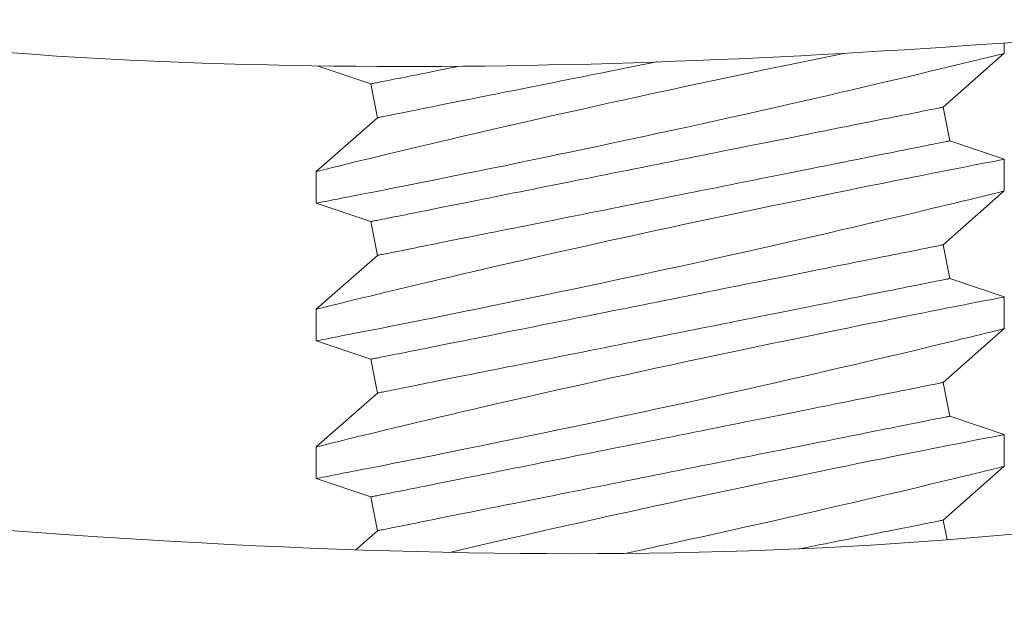
# Model space of a CAD drawing. Extents: x -30 to 83, y -82 to 52.
# Drawn here: x 53 to 53, y 25 to 25 of the extents above; entities that cross this region are included whole.
import ezdxf

# ---------------------------------------------------------------- set-up
doc = ezdxf.new("R2010")
doc.units = 0
doc.header["$LTSCALE"] = 0.1
doc.header["$MEASUREMENT"] = 0
doc.layers.get('0').update_dxf_attribs({"linetype": 'CONTINUOUS', "lineweight": 15})

msp = doc.modelspace()

# ---------------------------------------------------------------- linework, layer by layer
for p, q in [((52.87266707136978, 25.21112250823444), (52.87266707136978, 25.21487877784861)), ((52.85041937034878, 25.19157435095971), (52.87266707136981, 25.21112626652438)), ((52.62299003265226, 25.20657071838279), (52.64246332372283, 25.1999831416345)), ((52.64246332372283, 25.1999831416345), (52.64491477541201, 25.18772588318836)), ((52.85287082203802, 25.17931709251357), (52.85041937034878, 25.19157435095971)), ((52.64491477541201, 25.18772588318836), (52.62266707439107, 25.16817396271304)), ((52.87266707136978, 25.17262025801571), (52.85287082203802, 25.17931709251357)), ((52.87266707136978, 25.16112251250533), (52.87266707136978, 25.17261924969403)), ((52.62266707439107, 25.16818012264187), (52.62266707439107, 25.15668538376343)), ((52.85041937034878, 25.1415743509597), (52.87266707136978, 25.16112627079525)), ((52.62266707439107, 25.15667997549258), (52.64246332372283, 25.14998314163452)), ((52.64246332372283, 25.14998314163452), (52.64491477541201, 25.13772588318835)), ((52.85287082203802, 25.12931709251356), (52.85041937034878, 25.1415743509597)), ((52.64491477541201, 25.13772588318835), (52.62266707439107, 25.11817396698393)), ((52.87266707136978, 25.1226202622866), (52.85287082203802, 25.12931709251356)), ((52.87266707136978, 25.11112251677622), (52.87266707136978, 25.12261925396492)), ((52.62266707439107, 25.11818012691276), (52.62266707439107, 25.10668538803429)), ((52.85041937034878, 25.09157435095969), (52.87266707136978, 25.11112627506614)), ((52.62266707439107, 25.10667997976344), (52.64246332372283, 25.09998314163451)), ((52.64246332372283, 25.09998314163451), (52.64491477541201, 25.08772588318837)), ((52.85287082203802, 25.07931709251357), (52.85041937034878, 25.09157435095969)), ((52.64491477541201, 25.08772588318837), (52.62266707439107, 25.06817397125482)), ((52.87266707136978, 25.07262024822438), (52.85287082203802, 25.07931709251357)), ((52.87266707136978, 25.06112251188054), (52.87266707136978, 25.07261923990268)), ((52.62266707439107, 25.06818011285051), (52.62266707439107, 25.05668538313861)), ((52.85041937034878, 25.0415743509597), (52.87266707136978, 25.06112627017046)), ((52.62266707439107, 25.05667997486776), (52.64246332372283, 25.0499831416345)), ((52.64246332372283, 25.0499831416345), (52.64491477541201, 25.03772588318835)), ((52.85185469678049, 25.03439771880135), (52.85041937034878, 25.0415743509597)), ((52.64491477541201, 25.03772588318835), (52.63701596156215, 25.03078417935584))]:
    msp.add_line(p, q)
at = {"color": 8, "flags": 128}
for points in [[(52.81431518307945, 25.21109659170694), (52.79256354464922, 25.206596610518), (52.78756841985329, 25.20555840584475), (52.78250052860636, 25.20450005307094), (52.7773733480443, 25.20342411883356), (52.77220035071991, 25.20233316976964), (52.7670326470843, 25.20123782075654), (52.7618289658435, 25.20012925356277), (52.75660257043801, 25.19901016315728), (52.75136672459484, 25.19788324450888), (52.74597748695594, 25.19671711131349), (52.74058778210888, 25.19554456152556), (52.73521192593, 25.19436869344261), (52.729864234582, 25.19319262369535), (52.72463144378161, 25.19203554706197), (52.71943505568571, 25.19088037707328), (52.71428842368174, 25.18973017536049), (52.70920489428209, 25.18858807688744), (52.70404444139609, 25.18742243868635), (52.69896029096196, 25.18626791035689), (52.6939664494846, 25.18512792019282), (52.68907690513571, 25.18400591482097), (52.68443464709679, 25.18293526052261), (52.67989936282208, 25.18188420433117), (52.67548313842206, 25.18085588121044), (52.67119804625712, 25.17985348112358), (52.66776915670129, 25.17904805209463), (52.66443341773606, 25.17826165284586), (52.66119702595642, 25.17749602502377), (52.65806615962446, 25.17675283694248), (52.65504701533524, 25.1760338119154), (52.65159388022612, 25.17520854644894), (52.64830488155427, 25.17441967222873), (52.64518915838072, 25.17366979255808), (52.64225585893308, 25.17296152907334), (52.63997747358649, 25.17240984877972), (52.63782644843536, 25.1718877764774), (52.63580689009881, 25.17139650381929), (52.63392292352921, 25.17093724079143), (52.63217865534579, 25.1705112157129), (52.63030144453148, 25.17005184268629), (52.62862198393275, 25.16964006244319), (52.62714493016249, 25.16927728663401), (52.62587493983352, 25.16896489024284), (52.62478531992092, 25.16869656667589), (52.62391856660042, 25.16848287581112), (52.62327709067744, 25.16832458763968), (52.62286332129064, 25.1682224354864), (52.62268244671349, 25.16817777600232), (52.62269193410389, 25.16818012264187)], [(52.62269507823418, 25.15668538376343), (52.62269950568309, 25.15668622708702), (52.62293124550603, 25.15673101490296), (52.62338544859232, 25.15681881222204), (52.62406110662038, 25.15694949071243), (52.62492350582459, 25.15711635878474), (52.62599069516295, 25.15732304639709), (52.62725946633935, 25.15756900355577), (52.62872659272431, 25.15785373526651), (52.63044203207408, 25.15818706808249), (52.63236395737186, 25.15856111876144), (52.63448655701807, 25.15897491564789), (52.63680402857977, 25.15942754208578), (52.63925353528281, 25.15990691654801), (52.64188406322807, 25.16042282892147), (52.64468832499971, 25.16097406922017), (52.64765903318186, 25.16155948245742), (52.65088473675154, 25.16219683342799), (52.65428004919527, 25.16286960398943), (52.65783537312387, 25.16357623582638), (52.66154110198163, 25.16431507895785), (52.66533947726918, 25.1650749135135), (52.66927690011703, 25.16586525438344), (52.67334295272899, 25.16668432325482), (52.67752718522569, 25.16753034181488), (52.68194796998977, 25.16842767478212), (52.68648533965699, 25.16935245243237), (52.69112701561931, 25.17030245645784), (52.69586071926846, 25.17127550521709), (52.70063967822818, 25.17226223048501), (52.70550046707597, 25.17327042383829), (52.71043057345627, 25.17429768363794), (52.71541748959702, 25.17534171824385), (52.72059902098953, 25.17643182398418), (52.72583131450397, 25.17753817287021), (52.73110051030039, 25.17865797826746), (52.73639275197649, 25.17978852687395), (52.74164949098979, 25.18091738883325), (52.74691969997769, 25.18205506902398), (52.75218995393902, 25.18319872581236), (52.7574468272997, 25.18434551756453), (52.76283481255722, 25.18552730724573), (52.7681990873595, 25.18671034357919), (52.77352529687231, 25.18789138160241), (52.77879909199066, 25.18906717635286), (52.78391633141757, 25.19021426143496), (52.78897411653121, 25.19135399493532), (52.79395933685822, 25.19248324189018), (52.79885889109152, 25.19359883066945), (52.80380788058698, 25.1947315609174), (52.80865672082279, 25.19584709469734), (52.8133918269558, 25.19694194871616), (52.8179995912265, 25.19801263968077), (52.82232285753377, 25.19902204302005), (52.82651902947588, 25.20000620165095), (52.83057675426732, 25.20096207227533), (52.83448469745581, 25.20188657492875), (52.83758970491981, 25.20262389641115), (52.84058899443846, 25.20333846648969), (52.84347691024367, 25.20402865351658), (52.84624780573403, 25.20469286251025), (52.84889601597501, 25.20532953515535), (52.85187893401609, 25.2060488351793), (52.87259023390458, 25.21105873956371)], [(52.74650052739803, 25.20804304242068), (52.74617097142652, 25.20797713123678), (52.74345100950142, 25.20743313252109), (52.74073477707747, 25.20688988546339), (52.7380241362556, 25.2063477567261), (52.73532094383727, 25.20580711297168), (52.73262705204069, 25.20526833919564), (52.72994430907362, 25.20473178372731), (52.72727455283154, 25.20419783156225), (52.72461961204328, 25.20366684936286), (52.72198130627122, 25.20313918545846), (52.71936144361944, 25.20261522484466), (52.71676182302547, 25.20209529751756), (52.7141842205105, 25.20157977013963), (52.71163040751235, 25.20106900937332), (52.70910213255257, 25.20056336354792), (52.70660112811105, 25.20006314432649), (52.70412910375142, 25.19956875503774), (52.70168776445399, 25.19908048901155), (52.69927877394951, 25.19859867624416), (52.69690378680223, 25.19812368339799), (52.69456443007663, 25.19765582213608), (52.69226230792099, 25.19719538578843), (52.6899989969836, 25.19674272268429), (52.6877760509966, 25.19629814448677), (52.6855949870258, 25.19586192619266), (52.68345730838711, 25.19543439779818), (52.68136447256369, 25.19501581596699), (52.67931791870569, 25.19460651069533), (52.67731904929678, 25.19420673864687), (52.67536923473789, 25.19381677481843), (52.67346980418028, 25.19343689420682), (52.67162206844215, 25.19306733514267), (52.66982728792561, 25.19270839095591), (52.66808669553307, 25.19236026331083), (52.6664014875007, 25.19202322720431), (52.66477280964869, 25.19169748430064), (52.66320178946392, 25.19138329126357), (52.66168949026746, 25.19108083142427), (52.66023695704722, 25.19079032478023), (52.65884518895836, 25.19051197299578), (52.65751513015669, 25.19024595940212), (52.65624769729816, 25.18999246733048), (52.65504376120611, 25.18975168011209), (52.65390414687106, 25.18952376274498), (52.6528296334506, 25.1893088618942), (52.65182095426962, 25.1891071242247), (52.65087879682016, 25.18891869640143), (52.65000382109462, 25.18874368842316), (52.6491966137529, 25.18858224695481), (52.64845774312175, 25.18843448199513), (52.64778769502885, 25.18830046687662), (52.64718694613543, 25.18818031159799), (52.6466558997701, 25.18807410782486), (52.64619491342881, 25.1879819105566), (52.64580432627422, 25.18790379312568), (52.64548437663699, 25.1878398105315), (52.64523530284765, 25.18778998110713), (52.64505726990426, 25.18775437818507), (52.64495040613877, 25.18773300176536), (52.64491477571703, 25.18772588851419)], [(52.67458956392968, 25.2064083816461), (52.6729177801406, 25.20607402488829), (52.67101835416627, 25.20569414427669), (52.66917061384486, 25.20532460354567), (52.6673758379116, 25.20496564102578), (52.66563524551906, 25.20461753171383), (52.66395003748675, 25.20428047727418), (52.66232135963468, 25.20395475270365), (52.66075033944991, 25.20364054133344), (52.65923804025351, 25.20333808149413), (52.65778550703327, 25.2030475748501), (52.65639373894441, 25.20276922306564), (52.65506368014268, 25.20250320947198), (52.65379624728416, 25.20224973573346), (52.65259231119216, 25.20200894851507), (52.65145269685706, 25.20178101281487), (52.65037818343665, 25.20156611196409), (52.64936950425567, 25.20136437429457), (52.64842734680621, 25.20117594647129), (52.64755237108067, 25.20100095682613), (52.64674516373895, 25.20083951535778), (52.64600629310774, 25.20069173206499), (52.64533624501484, 25.20055771694649), (52.64473549612142, 25.20043758000099), (52.6442044497561, 25.20033135789472), (52.6437434634148, 25.2002391789596), (52.6433528670937, 25.20016104319555), (52.64303292662299, 25.20009706060136), (52.64278385283364, 25.2000472495101), (52.64260581989031, 25.20001164658808), (52.64249895612476, 25.19999027016834), (52.64246332570308, 25.19998313858406)], [(52.85041937004376, 25.19157435905631), (52.85038373962202, 25.19156722747206), (52.85027687585653, 25.19154585105232), (52.85009884291321, 25.1915102481303), (52.84984976912386, 25.19146043703904), (52.84952981948663, 25.19139643611171), (52.84913923233204, 25.1913183186808), (52.84867824599069, 25.19122612141254), (52.84814719962542, 25.19111991763941), (52.847546450732, 25.1909997623608), (52.8468764026391, 25.19086576557541), (52.84613753200795, 25.19071798228262), (52.84533032466617, 25.19055654081427), (52.84445534894063, 25.19038155116908), (52.84351319149118, 25.19019312334583), (52.84250451231025, 25.1899913856763), (52.84142999888979, 25.18977648482553), (52.84029038455468, 25.18954854912533), (52.83908644846263, 25.18930776190691), (52.83781901560416, 25.18905428816842), (52.83648895680243, 25.18878827457476), (52.83509718871357, 25.1885099227903), (52.83364465549334, 25.18821941614626), (52.83213235629693, 25.18791695630696), (52.83056133611216, 25.18760274493675), (52.82893265826009, 25.18727700203308), (52.82724745022778, 25.18693996592657), (52.82550685783524, 25.18659185661462), (52.8237120773187, 25.18623289409473), (52.82186434158057, 25.18586335336368), (52.81996491102296, 25.18548345441897), (52.81801509646402, 25.18509349059056), (52.81601622705517, 25.18469371854209), (52.8139696731971, 25.18428441327043), (52.81187683737374, 25.18386584977236), (52.80973915873505, 25.18343830304473), (52.8075580947642, 25.18300210308376), (52.8053351487772, 25.18255750655313), (52.80307183783986, 25.18210484344899), (52.80076971568416, 25.18164442543442), (52.79843035895862, 25.18117654583943), (52.79605537181134, 25.18070155299324), (52.79364638130686, 25.18021975855899), (52.79120504200943, 25.17973149253279), (52.7887330176498, 25.17923708491091), (52.78623201320828, 25.17873688402261), (52.78370373824844, 25.1782312198641), (52.7811499252503, 25.17772045909777), (52.77857232273532, 25.17720495005298), (52.77597270214135, 25.17668502272587), (52.77335283948957, 25.17616104377893), (52.77071453371752, 25.17563337987454), (52.76805959292926, 25.17510239767517), (52.76538983668717, 25.17456844551011), (52.76270709372016, 25.17403189004179), (52.76001320192352, 25.17349311626571), (52.7573100095052, 25.17295247251129), (52.75459936868332, 25.172410343774), (52.75188313625943, 25.17186709671631), (52.74916317433428, 25.17132311633375), (52.74644134701406, 25.17077875095563), (52.74371951983704, 25.17023438557751), (52.7409995577687, 25.16969038686184), (52.73828332534475, 25.16914713980415), (52.73557268394995, 25.16860501106686), (52.73286949153168, 25.16806436731244), (52.73017560088089, 25.16752559353639), (52.72749285676797, 25.16698905640117), (52.72482310052589, 25.16645510423612), (52.72216815973768, 25.16592410370358), (52.71952985396563, 25.16539643979922), (52.71690999360549, 25.16487247918539), (52.71431037071988, 25.16435255185831), (52.71173277049655, 25.16383702448038), (52.7091789574984, 25.16332626371408), (52.70665067795527, 25.16282061788868), (52.70414967351376, 25.16232041700036), (52.70167765373741, 25.16182600937847), (52.69923631443998, 25.1613377433523), (52.6968273239355, 25.16085594891802), (52.69445233678822, 25.16038093773872), (52.69211298006268, 25.15991307647684), (52.68981085790698, 25.15945264012916), (52.68754754696965, 25.15899997702504), (52.68532459639936, 25.15855539882753), (52.68314353701179, 25.15811918053342), (52.6810058583731, 25.15769165213893), (52.67891302254974, 25.15727308864086), (52.67686646869168, 25.15686376503609), (52.67486759928283, 25.15646399298762), (52.6729177801406, 25.15607402915915), (52.67101835416627, 25.15569414854758), (52.66917061384486, 25.15532460781656), (52.6673758379116, 25.15496564529664), (52.66563524551906, 25.15461751765158), (52.66395003748675, 25.15428048154504), (52.66232135963468, 25.15395475697451), (52.66075033944991, 25.1536405456043), (52.65923804025351, 25.15333808576503), (52.65778550703327, 25.15304757912099), (52.65639373894441, 25.15276922733653), (52.65506368014268, 25.15250321374287), (52.65379624728416, 25.15224972167124), (52.65259231119216, 25.15200893445282), (52.65145269685706, 25.15178101708574), (52.65037818343665, 25.15156611623496), (52.64936950425567, 25.15136437856546), (52.64842734680621, 25.15117595074221), (52.64755237108067, 25.15100094276391), (52.64674516373895, 25.15083950129556), (52.64600629310774, 25.15069173633588), (52.64533624501484, 25.15055772121738), (52.64473549612142, 25.15043758427188), (52.6442044497561, 25.15033136216561), (52.6437434634148, 25.15023916489735), (52.6433528670937, 25.15016104746644), (52.64303292662299, 25.15009706487225), (52.64278385283364, 25.15004725378099), (52.64260581989031, 25.15001163252583), (52.64249895612476, 25.14999027443923), (52.64246332570308, 25.14998314285495)], [(52.85287082005777, 25.17931709065334), (52.85283518963603, 25.17930995906906), (52.85272832587054, 25.17928860098246), (52.85255029292716, 25.17925297972729), (52.85230121913781, 25.17920316863606), (52.85198127866715, 25.17913918604185), (52.85159068234599, 25.17906106861093), (52.8511296960047, 25.17896887134267), (52.85059864963937, 25.17886266756954), (52.84999790074595, 25.17874251229093), (52.84932785265311, 25.1786084971724), (52.8485889820219, 25.17846073221272), (52.84778177468018, 25.17829929074437), (52.84690679895464, 25.1781242827661), (52.84596464150518, 25.17793585494283), (52.8449559623242, 25.17773411727333), (52.84388144890374, 25.17751921642255), (52.84274183456863, 25.17729129905547), (52.84153789847664, 25.17705051183705), (52.84027046561811, 25.17679701976541), (52.83894040681638, 25.17653100617175), (52.83754863872758, 25.17625265438729), (52.83609610550734, 25.17596214774326), (52.83458380631088, 25.17565968790396), (52.83301278612611, 25.17534547653377), (52.8313841082741, 25.17501975196324), (52.82969890024173, 25.1746827158567), (52.82795830784925, 25.17433458821165), (52.82616353191593, 25.17397562569172), (52.82431579159452, 25.17360608496071), (52.82241636562019, 25.1732262043491), (52.82046654647802, 25.17283624052066), (52.81846767706912, 25.17243646847222), (52.81642112321111, 25.17202714486742), (52.81432828738769, 25.17160858136938), (52.812190608749, 25.17118105297487), (52.81000954936149, 25.17074483468079), (52.8077865987912, 25.17030025648324), (52.80552328785381, 25.16984759337913), (52.80322116569811, 25.16938715703145), (52.80088180897257, 25.16891929576954), (52.79850682182529, 25.16844428459026), (52.79609783132081, 25.16796249015598), (52.79365649202338, 25.16747422412982), (52.79118447224703, 25.16697981650793), (52.78868346780552, 25.16647961561963), (52.78615518826239, 25.16597396979423), (52.7836013752643, 25.1654632090279), (52.78102377504091, 25.16494768164997), (52.77842415215536, 25.1644277543229), (52.77580429179522, 25.16390379370906), (52.77316598602311, 25.16337612980467), (52.7705110452349, 25.16284512927217), (52.76784128899282, 25.16231117710711), (52.7651585448799, 25.16177463997189), (52.76246465422917, 25.16123586619585), (52.75976146181085, 25.16069522244143), (52.75705082041605, 25.16015309370414), (52.75433458799215, 25.15960984664644), (52.75161462592376, 25.15906584793077), (52.74889279874673, 25.15852148255265), (52.74617097142652, 25.15797711717454), (52.74345100950142, 25.15743313679198), (52.74073477707747, 25.15688988973428), (52.7380241362556, 25.15634776099699), (52.73532094383727, 25.15580711724257), (52.73262705204069, 25.15526834346653), (52.72994430907362, 25.1547317879982), (52.72727455283154, 25.15419783583311), (52.72461961204328, 25.15366685363375), (52.72198130627122, 25.15313918972936), (52.71936144361944, 25.15261521078241), (52.71676182302547, 25.15209528345531), (52.7141842205105, 25.15157977441052), (52.71163040751235, 25.15106901364421), (52.70910213255257, 25.15056334948568), (52.70660112811105, 25.15006314859738), (52.70412910375142, 25.14956874097549), (52.70168776445399, 25.14908047494933), (52.69927877394951, 25.14859868051505), (52.69690378680223, 25.14812368766885), (52.69456443007663, 25.14765580807383), (52.69226230792099, 25.14719539005929), (52.6899989969836, 25.14674272695518), (52.6877760509966, 25.14629813042452), (52.6855949870258, 25.14586193046355), (52.68345730838711, 25.14543438373593), (52.68136447256369, 25.14501582023788), (52.67931791870569, 25.14460651496622), (52.67731904929678, 25.14420674291776), (52.67536923473789, 25.14381677908929), (52.67346980418028, 25.1434368801446), (52.67162206844215, 25.14306733941356), (52.66982728792561, 25.14270837689366), (52.66808669553307, 25.14236026758172), (52.6664014875007, 25.14202323147518), (52.66477280964869, 25.14169748857153), (52.66320178946392, 25.14138327720132), (52.66168949026746, 25.14108081736205), (52.66023695704722, 25.14079032905112), (52.65884518895836, 25.14051195893353), (52.65751513015669, 25.14024596367301), (52.65624769729816, 25.13999247160137), (52.65504376120611, 25.13975168438295), (52.65390414687106, 25.13952374868276), (52.6528296334506, 25.13930884783198), (52.65182095426962, 25.13910711016248), (52.65087879682016, 25.13891868233921), (52.65000382109462, 25.13874369269402), (52.6491966137529, 25.1385822512257), (52.64845774312175, 25.13843446793288), (52.64778769502885, 25.13830047114751), (52.64718694613543, 25.13818031586888), (52.6466558997701, 25.13807411209575), (52.64619491342881, 25.13798191482749), (52.64580432627422, 25.13790379739657), (52.64548437663699, 25.13783979646925), (52.64523530284765, 25.13778998537802), (52.64505726990426, 25.13775438245596), (52.64495040613877, 25.13773300603622), (52.64491477571703, 25.13772587445194)], [(52.87266179143079, 25.17261924969403), (52.8726663655446, 25.17262012968387), (52.87254429445476, 25.17259653495645), (52.8722135924417, 25.17253262569474), (52.87167478199944, 25.1724284568981), (52.8709296506073, 25.17228432189651), (52.86997997657794, 25.17210047735361), (52.86878961616247, 25.17186986501767), (52.8673850423882, 25.17159745316459), (52.86577063687127, 25.171283938453), (52.86395079039431, 25.17093003587464), (52.86198394894875, 25.17054694696679), (52.85982647053878, 25.17012600016295), (52.85748444176078, 25.16966816711854), (52.85496394921108, 25.16917445615527), (52.85218777378167, 25.16862943078476), (52.84922840463525, 25.16804702417945), (52.84609436667323, 25.16742864798965), (52.8427941664641, 25.16677565886638), (52.83938932079717, 25.16610002833798), (52.8358303210777, 25.16539163652137), (52.83212672802858, 25.16465213339751), (52.82828810237276, 25.16388311394794), (52.82420445454738, 25.16306212009883), (52.81998589328054, 25.16221083993286), (52.81564396843884, 25.1613312900935), (52.81119022072226, 25.1604254872241), (52.80667365456468, 25.15950311121278), (52.80205570166168, 25.15855605881989), (52.79734833812483, 25.15758649335373), (52.79256354464922, 25.15659661478889), (52.78756841985329, 25.15555841011564), (52.78250052860636, 25.15450005734183), (52.7773733480443, 25.15342412310445), (52.77220035071991, 25.15233317404053), (52.7670326470843, 25.1512378250274), (52.7618289658435, 25.15012925783369), (52.75660257043801, 25.14901016742817), (52.75136672459484, 25.14788324877977), (52.74597748695594, 25.14671709725124), (52.74058778210888, 25.14554454746331), (52.73521192593, 25.1443686977135), (52.729864234582, 25.14319262796621), (52.72463144378161, 25.14203555133286), (52.71943505568571, 25.14088036301103), (52.71428842368174, 25.13973017963138), (52.70920489428209, 25.13858808115833), (52.70404444139609, 25.13742244295721), (52.69896029096196, 25.13626791462778), (52.6939664494846, 25.13512790613057), (52.68907690513571, 25.13400591909186), (52.68443464709679, 25.1329352647935), (52.67989936282208, 25.13188419026892), (52.67548313842206, 25.13085588548133), (52.67119804625712, 25.12985348539447), (52.66776915670129, 25.12904803803238), (52.66443341773606, 25.12826165711672), (52.66119702595642, 25.12749602929466), (52.65806615962446, 25.12675284121337), (52.65504701533524, 25.12603381618626), (52.65159388022612, 25.1252085507198), (52.64830488155427, 25.12441967649962), (52.64518915838072, 25.12366979682897), (52.64225585893308, 25.12296153334421), (52.63997747358649, 25.12240985305061), (52.63782644843536, 25.12188778074829), (52.63580689009881, 25.12139650809021), (52.63392292352921, 25.12093724506229), (52.63217865534579, 25.12051121998379), (52.63030144453148, 25.12005182862404), (52.62862198393275, 25.11964006671408), (52.62714493016249, 25.11927727257179), (52.62587493983352, 25.11896489451373), (52.62478531992092, 25.11869655261364), (52.62391856660042, 25.11848288008201), (52.62327709067744, 25.11832459191055), (52.62286332129064, 25.11822242142417), (52.62268244671349, 25.11817778027321), (52.62269193410389, 25.11818012691276)], [(52.62269507823418, 25.10668538803432), (52.62269950568309, 25.10668623135791), (52.62293124550603, 25.10673101917385), (52.62338544859232, 25.10681881649293), (52.62406110662038, 25.10694949498332), (52.62492350582459, 25.10711636305566), (52.62599069516295, 25.10732303233484), (52.62725946633935, 25.10756898949353), (52.62872659272431, 25.10785372120429), (52.63044203207408, 25.10818707235338), (52.63236395737186, 25.10856112303233), (52.63448655701807, 25.10897491991878), (52.63680402857977, 25.10942754635667), (52.63925353528281, 25.10990692081887), (52.64188406322807, 25.11042281485922), (52.64468832499971, 25.11097407349103), (52.64765903318186, 25.11155948672831), (52.65088473675154, 25.11219683769891), (52.65428004919527, 25.11286960826032), (52.65783537312387, 25.11357622176413), (52.66154110198163, 25.11431508322874), (52.66533947726918, 25.11507489945128), (52.66927690011703, 25.11586525865433), (52.67334295272899, 25.11668432752571), (52.67752718522569, 25.11753034608577), (52.68194796998977, 25.11842767905304), (52.68648533965699, 25.11935245670324), (52.69112701561931, 25.12030246072871), (52.69586071926846, 25.12127549115484), (52.70063967822818, 25.1222622347559), (52.70550046707597, 25.12327040977604), (52.71043057345627, 25.12429768790886), (52.71541748959702, 25.12534172251472), (52.72059902098953, 25.12643182825508), (52.72583131450397, 25.1275381771411), (52.73110051030039, 25.12865798253835), (52.73639275197649, 25.12978853114484), (52.74164949098979, 25.13091739310411), (52.74691969997769, 25.13205505496174), (52.75218995393902, 25.13319871175011), (52.7574468272997, 25.1343455218354), (52.76283481255722, 25.13552731151659), (52.7681990873595, 25.13671034785008), (52.77352529687231, 25.1378913858733), (52.77879909199066, 25.13906718062375), (52.78391633141757, 25.14021426570585), (52.78897411653121, 25.14135399920621), (52.79395933685822, 25.14248324616105), (52.79885889109152, 25.14359883494035), (52.80380788058698, 25.14473154685518), (52.80865672082279, 25.14584708063509), (52.8133918269558, 25.14694195298702), (52.8179995912265, 25.14801264395166), (52.82232285753377, 25.14902202895783), (52.82651902947588, 25.15000620592187), (52.83057675426732, 25.15096207654622), (52.83448469745581, 25.15188657919961), (52.83758970491981, 25.15262390068201), (52.84058899443846, 25.15333845242744), (52.84347691024367, 25.15402863945436), (52.84624780573403, 25.15469286678114), (52.84889601597501, 25.15532953942624), (52.85187893401609, 25.15604883945016), (52.85468424077566, 25.15672742161112), (52.85730407134445, 25.15736299426893), (52.85973054248029, 25.15795324745028), (52.86202550096879, 25.15851292098489), (52.86410928939664, 25.1590223067671), (52.86597554617082, 25.15947947981911), (52.86761791886465, 25.15988258849572), (52.86896009585973, 25.16021251135109), (52.87009938936517, 25.1604929531114), (52.87103272858314, 25.16072296045433), (52.87175705188235, 25.1609016167238), (52.87228294664055, 25.16103139689124), (52.87258544314607, 25.16110608602841), (52.87265193737789, 25.16112251250533)], [(52.85041937004376, 25.14157434499409), (52.85038373962202, 25.14156723174292), (52.85027687585653, 25.14154585532321), (52.85009884291321, 25.14151025240116), (52.84984976912386, 25.14146042297679), (52.84952981948663, 25.1413964403826), (52.84913923233204, 25.14131832295169), (52.84867824599069, 25.14122612568343), (52.84814719962542, 25.1411199219103), (52.847546450732, 25.14099976663166), (52.8468764026391, 25.14086575151316), (52.84613753200795, 25.14071798655348), (52.84533032466617, 25.14055654508513), (52.84445534894063, 25.14038153710686), (52.84351319149118, 25.14019310928358), (52.84250451231025, 25.13999137161408), (52.84142999888979, 25.13977647076331), (52.84029038455468, 25.13954855339622), (52.83908644846263, 25.1393077661778), (52.83781901560416, 25.13905427410617), (52.83648895680243, 25.13878826051251), (52.83509718871357, 25.13850990872805), (52.83364465549334, 25.13821940208402), (52.83213235629693, 25.13791694224474), (52.83056133611216, 25.13760274920764), (52.82893265826009, 25.137277006304), (52.82724745022778, 25.13693997019746), (52.82550685783524, 25.1365918425524), (52.8237120773187, 25.13623289836562), (52.82186434158057, 25.13586333930146), (52.81996491102296, 25.13548345868989), (52.81801509646402, 25.13509349486142), (52.81601622705517, 25.13469372281295), (52.8139696731971, 25.13428441754129), (52.81187683737374, 25.13386583571011), (52.80973915873505, 25.13343830731563), (52.8075580947642, 25.13300208902151), (52.8053351487772, 25.132557510824), (52.80307183783986, 25.13210484771988), (52.80076971568416, 25.1316444113722), (52.79843035895862, 25.13117655011032), (52.79605537181134, 25.13070155726413), (52.79364638130686, 25.13021974449674), (52.79120504200943, 25.12973147847057), (52.7887330176498, 25.1292370891818), (52.78623201320828, 25.1287368882935), (52.78370373824844, 25.12823122413496), (52.7811499252503, 25.12772046336866), (52.77857232273532, 25.12720493599073), (52.77597270214135, 25.12668500866365), (52.77335283948957, 25.12616104804982), (52.77071453371752, 25.12563338414546), (52.76805959292926, 25.12510240194606), (52.76538983668717, 25.12456844978098), (52.76270709372016, 25.12403189431265), (52.76001320192352, 25.1234931205366), (52.7573100095052, 25.12295247678219), (52.75459936868332, 25.12241034804489), (52.75188313625943, 25.1218671009872), (52.74916317433428, 25.12132312060464), (52.74644134701406, 25.12077875522652), (52.74371951983704, 25.1202343898484), (52.7409995577687, 25.11969039113273), (52.73828332534475, 25.11914714407504), (52.73557268394995, 25.11860501533775), (52.73286949153168, 25.11806437158333), (52.73017560088089, 25.11752559780725), (52.72749285676797, 25.11698904233895), (52.72482310052589, 25.11645509017387), (52.72216815973768, 25.1159241079745), (52.71952985396563, 25.11539644407011), (52.71690999360549, 25.11487248345628), (52.71431037071988, 25.1143525561292), (52.71173277049655, 25.11383702875127), (52.7091789574984, 25.11332626798494), (52.70665067795527, 25.11282060382643), (52.70414967351376, 25.11232040293813), (52.70167765373741, 25.11182601364936), (52.69923631443998, 25.11133774762319), (52.6968273239355, 25.1108559348558), (52.69445233678822, 25.11038094200961), (52.69211298006268, 25.10991308074773), (52.68981085790698, 25.10945264440005), (52.68754754696965, 25.10899998129591), (52.68532459639936, 25.10855540309839), (52.68314353701179, 25.10811918480431), (52.6810058583731, 25.10769165640979), (52.67891302254974, 25.10727307457861), (52.67686646869168, 25.10686376930695), (52.67486759928283, 25.10646399725848), (52.6729177801406, 25.10607403343007), (52.67101835416627, 25.10569415281847), (52.66917061384486, 25.10532459375431), (52.6673758379116, 25.10496564956753), (52.66563524551906, 25.10461752192247), (52.66395003748675, 25.10428048581596), (52.66232135963468, 25.10395474291229), (52.66075033944991, 25.10364054987522), (52.65923804025351, 25.10333809003592), (52.65778550703327, 25.10304758339188), (52.65639373894441, 25.10276923160742), (52.65506368014268, 25.10250321801376), (52.65379624728416, 25.10224972594213), (52.65259231119216, 25.10200893872371), (52.65145269685706, 25.10178102135663), (52.65037818343665, 25.10156612050585), (52.64936950425567, 25.10136438283635), (52.64842734680621, 25.10117595501307), (52.64755237108067, 25.10100094703477), (52.64674516373895, 25.10083950556642), (52.64600629310774, 25.10069174060677), (52.64533624501484, 25.10055772548824), (52.64473549612142, 25.10043757020963), (52.6442044497561, 25.1003313664365), (52.6437434634148, 25.10023916916824), (52.6433528670937, 25.10016105173733), (52.64303292662299, 25.10009706914311), (52.64278385283364, 25.10004723971874), (52.64260581989031, 25.10001163679672), (52.64249895612476, 25.09999026037698), (52.64246332570308, 25.09998314712584)], [(52.85287082005777, 25.12931709492423), (52.85283518963603, 25.12930996333995), (52.85272832587054, 25.12928858692024), (52.85255029292716, 25.12925298399818), (52.85230121913781, 25.12920317290692), (52.85198127866715, 25.12913919031274), (52.85159068234599, 25.12906107288182), (52.8511296960047, 25.12896887561356), (52.85059864963937, 25.12886265350729), (52.84999790074595, 25.1287425165618), (52.84932785265311, 25.12860850144329), (52.8485889820219, 25.1284607181505), (52.84778177468018, 25.12829927668215), (52.84690679895464, 25.12812428703699), (52.84596464150518, 25.12793585921372), (52.8449559623242, 25.12773412154419), (52.84388144890374, 25.12751922069341), (52.84274183456863, 25.12729130332636), (52.84153789847664, 25.12705051610794), (52.84027046561811, 25.1267970240363), (52.83894040681638, 25.12653101044264), (52.83754863872758, 25.12625265865818), (52.83609610550734, 25.12596215201415), (52.83458380631088, 25.12565969217487), (52.83301278612611, 25.12534548080466), (52.8313841082741, 25.12501975623413), (52.82969890024173, 25.12468270179445), (52.82795830784925, 25.12433459248251), (52.82616353191593, 25.12397562996261), (52.82431579159452, 25.1236060892316), (52.82241636562019, 25.12322620861999), (52.82046654647802, 25.12283624479155), (52.81846767706912, 25.12243645440997), (52.81642112321111, 25.12202714913829), (52.81432828738769, 25.12160858564024), (52.812190608749, 25.12118105724576), (52.81000954936149, 25.12074483895165), (52.8077865987912, 25.12030024242099), (52.80552328785381, 25.11984757931688), (52.80322116569811, 25.11938716130234), (52.80088180897257, 25.11891928170732), (52.79850682182529, 25.11844428886115), (52.79609783132081, 25.11796249442687), (52.79365649202338, 25.11747422840071), (52.79118447224703, 25.11697982077882), (52.78868346780552, 25.11647961989049), (52.78615518826239, 25.1159739740651), (52.7836013752643, 25.11546319496565), (52.78102377504091, 25.11494768592086), (52.77842415215536, 25.11442775859379), (52.77580429179522, 25.11390377964684), (52.77316598602311, 25.11337613407556), (52.7705110452349, 25.11284513354306), (52.76784128899282, 25.112311181378), (52.7651585448799, 25.11177464424278), (52.76246465422917, 25.11123585213363), (52.75976146181085, 25.11069522671229), (52.75705082041605, 25.11015309797503), (52.75433458799215, 25.10960985091733), (52.75161462592376, 25.10906585220163), (52.74889279874673, 25.10852148682354), (52.74617097142652, 25.10797712144543), (52.74345100950142, 25.10743312272976), (52.74073477707747, 25.10688987567206), (52.7380241362556, 25.10634774693477), (52.73532094383727, 25.10580712151343), (52.73262705204069, 25.10526832940431), (52.72994430907362, 25.10473179226909), (52.72727455283154, 25.104197840104), (52.72461961204328, 25.10366685790464), (52.72198130627122, 25.10313919400025), (52.71936144361944, 25.1026152150533), (52.71676182302547, 25.1020952877262), (52.7141842205105, 25.10157977868141), (52.71163040751235, 25.10106901791508), (52.70910213255257, 25.10056335375657), (52.70660112811105, 25.10006315286827), (52.70412910375142, 25.09956874524635), (52.70168776445399, 25.09908047922019), (52.69927877394951, 25.09859868478591), (52.69690378680223, 25.09812369193974), (52.69456443007663, 25.09765581234475), (52.69226230792099, 25.09719539433018), (52.6899989969836, 25.09674273122604), (52.6877760509966, 25.09629813469541), (52.6855949870258, 25.09586193473441), (52.68345730838711, 25.09543438800682), (52.68136447256369, 25.09501582450877), (52.67931791870569, 25.09460651923709), (52.67731904929678, 25.09420674718862), (52.67536923473789, 25.09381678336021), (52.67346980418028, 25.09343688441549), (52.67162206844215, 25.09306734368445), (52.66982728792561, 25.09270838116455), (52.66808669553307, 25.09236027185258), (52.6664014875007, 25.09202321741295), (52.66477280964869, 25.09169749284242), (52.66320178946392, 25.09138328147221), (52.66168949026746, 25.09108082163291), (52.66023695704722, 25.09079031498888), (52.65884518895836, 25.09051196320442), (52.65751513015669, 25.09024594961076), (52.65624769729816, 25.08999247587226), (52.65504376120611, 25.08975168865384), (52.65390414687106, 25.08952375295365), (52.6528296334506, 25.08930885210287), (52.65182095426962, 25.08910711443334), (52.65087879682016, 25.0889186866101), (52.65000382109462, 25.08874369696491), (52.6491966137529, 25.08858225549656), (52.64845774312175, 25.08843447220377), (52.64778769502885, 25.08830047541838), (52.64718694613543, 25.08818032013977), (52.6466558997701, 25.08807411636664), (52.64619491342881, 25.08798191909838), (52.64580432627422, 25.08790378333435), (52.64548437663699, 25.08783980074014), (52.64523530284765, 25.08778998964888), (52.64505726990426, 25.08775438672685), (52.64495040613877, 25.08773301030712), (52.64491477571703, 25.08772587872283)], [(52.87266180059731, 25.12261925396492), (52.8726663655446, 25.12262013395477), (52.87254429445476, 25.12259653922731), (52.8722135924417, 25.1225326299656), (52.87167478199944, 25.12242846116899), (52.8709296506073, 25.12228430783426), (52.86997997657794, 25.1221004816245), (52.86878961616247, 25.12186986928856), (52.8673850423882, 25.12159745743548), (52.86577063687127, 25.12128394272389), (52.86395079039431, 25.12093002181242), (52.86198394894875, 25.12054693290454), (52.85982647053878, 25.1201259861007), (52.85748444176078, 25.1196681713894), (52.85496394921108, 25.11917444209302), (52.85218777378167, 25.11862943505565), (52.84922840463525, 25.11804702845032), (52.84609436667323, 25.11742865226054), (52.8427941664641, 25.11677566313724), (52.83938932079717, 25.11610001427576), (52.8358303210777, 25.11539164079226), (52.83212672802858, 25.1146521376684), (52.82828810237276, 25.11388311821886), (52.82420445454738, 25.11306212436969), (52.81998589328054, 25.11221084420376), (52.81564396843884, 25.11133129436439), (52.81119022072226, 25.11042549149496), (52.80667365456468, 25.10950311548367), (52.80205570166168, 25.10855604475764), (52.79734833812483, 25.10758649762462), (52.79256354464922, 25.10659661905978), (52.78756841985329, 25.10555841438653), (52.78250052860636, 25.10450006161269), (52.7773733480443, 25.10342410904221), (52.77220035071991, 25.10233317831139), (52.7670326470843, 25.1012378292983), (52.7618289658435, 25.10012926210456), (52.75660257043801, 25.09901017169906), (52.75136672459484, 25.09788325305064), (52.74597748695594, 25.09671710152213), (52.74058778210888, 25.0955445517342), (52.73521192593, 25.09436870198439), (52.729864234582, 25.0931926322371), (52.72463144378161, 25.09203555560375), (52.71943505568571, 25.09088036728192), (52.71428842368174, 25.08973018390227), (52.70920489428209, 25.08858808542922), (52.70404444139609, 25.0874224472281), (52.69896029096196, 25.08626790056553), (52.6939664494846, 25.08512791040146), (52.68907690513571, 25.08400592336275), (52.68443464709679, 25.08293526906436), (52.67989936282208, 25.08188419453981), (52.67548313842206, 25.08085587141909), (52.67119804625712, 25.07985347133222), (52.66776915670129, 25.0790480423033), (52.66443341773606, 25.07826166138764), (52.66119702595642, 25.07749601523244), (52.65806615962446, 25.07675284548426), (52.65504701533524, 25.07603380212404), (52.65159388022612, 25.07520855499069), (52.64830488155427, 25.07441968077051), (52.64518915838072, 25.07366980109984), (52.64225585893308, 25.07296151928199), (52.63997747358649, 25.0724098573215), (52.63782644843536, 25.07188776668604), (52.63580689009881, 25.07139649402796), (52.63392292352921, 25.07093724933318), (52.63217865534579, 25.07051122425466), (52.63030144453148, 25.07005183289493), (52.62862198393275, 25.06964005265186), (52.62714493016249, 25.06927727684265), (52.62587493983352, 25.06896489878462), (52.62478531992092, 25.06869655688453), (52.62391856660042, 25.0684828843529), (52.62327709067744, 25.06832459618144), (52.62286332129064, 25.06822242569507), (52.62268244671349, 25.06817776621096), (52.62269193410389, 25.06818011285051)], [(52.62269507823418, 25.05668538313861), (52.62269950568309, 25.05668623562877), (52.62293124550603, 25.05673101427814), (52.62338544859232, 25.05681882076382), (52.62406110662038, 25.05694949008764), (52.62492350582459, 25.05711636732653), (52.62599069516295, 25.05732303660573), (52.62725946633935, 25.05756899376442), (52.62872659272431, 25.05785372547515), (52.63044203207408, 25.05818707662428), (52.63236395737186, 25.05856111813665), (52.63448655701807, 25.0589749150231), (52.63680402857977, 25.05942755062753), (52.63925353528281, 25.05990691592322), (52.64188406322807, 25.06042281913011), (52.64468832499971, 25.06097406859535), (52.64765903318186, 25.06155948183263), (52.65088473675154, 25.06219683280323), (52.65428004919527, 25.06286961253121), (52.65783537312387, 25.06357622603502), (52.66154110198163, 25.06431507833306), (52.66533947726918, 25.06507490372217), (52.66927690011703, 25.0658652629252), (52.67334295272899, 25.06668433179658), (52.67752718522569, 25.06753033202352), (52.68194796998977, 25.0684276833239), (52.68648533965699, 25.06935244264102), (52.69112701561931, 25.07030244666648), (52.69586071926846, 25.07127549542573), (52.70063967822818, 25.0722622390268), (52.70550046707597, 25.07327041404696), (52.71043057345627, 25.07429769217972), (52.71541748959702, 25.07534172678563), (52.72059902098953, 25.07643183252597), (52.72583131450397, 25.07753816307888), (52.73110051030039, 25.07865798680924), (52.73639275197649, 25.07978851708259), (52.74164949098979, 25.08091737904189), (52.74691969997769, 25.08205505923263), (52.75218995393902, 25.08319871602103), (52.7574468272997, 25.08434550777318), (52.76283481255722, 25.08552731578751), (52.7681990873595, 25.08671035212094), (52.77352529687231, 25.08789139014416), (52.77879909199066, 25.08906718489461), (52.78391633141757, 25.09021425164363), (52.78897411653121, 25.0913540034771), (52.79395933685822, 25.09248325043194), (52.79885889109152, 25.0935988208781), (52.80380788058698, 25.09473155112604), (52.80865672082279, 25.09584708490595), (52.8133918269558, 25.0969419389248), (52.8179995912265, 25.09801264822252), (52.82232285753377, 25.09902203322869), (52.82651902947588, 25.10000621019273), (52.83057675426732, 25.10096208081711), (52.83448469745581, 25.1018865834705), (52.83758970491981, 25.1026239049529), (52.84058899443846, 25.10333845669834), (52.84347691024367, 25.10402864372523), (52.84624780573403, 25.10469287105203), (52.84889601597501, 25.10532952536402), (52.85187893401609, 25.10604884372105), (52.85468424077566, 25.10672742588201), (52.85730407134445, 25.10736299853982), (52.85973054248029, 25.10795325172117), (52.86202550096879, 25.10851292525578), (52.86410928939664, 25.10902229270485), (52.86597554617082, 25.10947948409), (52.86761791886465, 25.10988257443347), (52.86896009585973, 25.11021251562195), (52.87009938936517, 25.11049293904915), (52.87103272858314, 25.11072294639208), (52.87175705188235, 25.11090162099469), (52.87228294664055, 25.11103140116213), (52.87258544314607, 25.11110609029933), (52.87265193737789, 25.11112251677622)], [(52.85041937004376, 25.09157434926498), (52.85038373962202, 25.0915672176807), (52.85027687585653, 25.0915458595941), (52.85009884291321, 25.09151023833894), (52.84984976912386, 25.09146042724768), (52.84952981948663, 25.09139644465349), (52.84913923233204, 25.09131832722258), (52.84867824599069, 25.09122612995432), (52.84814719962542, 25.09111992618116), (52.847546450732, 25.09099977090255), (52.8468764026391, 25.09086575578405), (52.84613753200795, 25.09071799082437), (52.84533032466617, 25.09055654935602), (52.84445534894063, 25.09038154137775), (52.84351319149118, 25.09019311355447), (52.84250451231025, 25.08999137588495), (52.84142999888979, 25.08977647503417), (52.84029038455468, 25.08954855766708), (52.83908644846263, 25.08930777044869), (52.83781901560416, 25.08905427837706), (52.83648895680243, 25.0887882647834), (52.83509718871357, 25.08850991299894), (52.83364465549334, 25.08821940635491), (52.83213235629693, 25.0879169465156), (52.83056133611216, 25.08760273514539), (52.82893265826009, 25.08727701057486), (52.82724745022778, 25.08693997446832), (52.82550685783524, 25.08659184682326), (52.8237120773187, 25.08623288430337), (52.82186434158057, 25.08586334357235), (52.81996491102296, 25.08548346296075), (52.81801509646402, 25.08509349913231), (52.81601622705517, 25.08469372708384), (52.8139696731971, 25.08428440347904), (52.81187683737374, 25.083865839981), (52.80973915873505, 25.08343831158652), (52.8075580947642, 25.0830020932924), (52.8053351487772, 25.08255751509489), (52.80307183783986, 25.08210485199075), (52.80076971568416, 25.08164441564309), (52.79843035895862, 25.08117655438118), (52.79605537181134, 25.08070154320191), (52.79364638130686, 25.08021974876763), (52.79120504200943, 25.07973148274146), (52.7887330176498, 25.07923707511955), (52.78623201320828, 25.07873687423125), (52.78370373824844, 25.07823122840585), (52.7811499252503, 25.07772046763952), (52.77857232273532, 25.07720494026162), (52.77597270214135, 25.07668501293452), (52.77335283948957, 25.07616105232071), (52.77071453371752, 25.07563338841632), (52.76805959292926, 25.07510238788381), (52.76538983668717, 25.07456843571876), (52.76270709372016, 25.07403189858354), (52.76001320192352, 25.0734931248075), (52.7573100095052, 25.07295248105305), (52.75459936868332, 25.07241035231578), (52.75188313625943, 25.07186710525806), (52.74916317433428, 25.07132310654239), (52.74644134701406, 25.07077874116427), (52.74371951983704, 25.07023437578618), (52.7409995577687, 25.06969039540362), (52.73828332534475, 25.06914714834593), (52.73557268394995, 25.06860501960864), (52.73286949153168, 25.06806437585419), (52.73017560088089, 25.06752560207817), (52.72749285676797, 25.06698904660984), (52.72482310052589, 25.06645509444476), (52.72216815973768, 25.06592411224537), (52.71952985396563, 25.065396448341), (52.71690999360549, 25.06487246939403), (52.71431037071988, 25.06435255123352), (52.71173277049655, 25.06383703302216), (52.7091789574984, 25.06332627225586), (52.70665067795527, 25.06282061726389), (52.70414967351376, 25.06232041637557), (52.70167765373741, 25.06182600875368), (52.69923631443998, 25.06133774272751), (52.6968273239355, 25.06085593912666), (52.69445233678822, 25.0603809462805), (52.69211298006268, 25.05991307585205), (52.68981085790698, 25.05945264867094), (52.68754754696965, 25.05899998556682), (52.68532459639936, 25.05855539820271), (52.68314353701179, 25.05811917990863), (52.6810058583731, 25.05769165151414), (52.67891302254974, 25.05727307884953), (52.67686646869168, 25.05686377357784), (52.67486759928283, 25.05646399236283), (52.6729177801406, 25.05607403770093), (52.67101835416627, 25.05569414792279), (52.66917061384486, 25.05532459802521), (52.6673758379116, 25.05496564467185), (52.66563524551906, 25.05461752619336), (52.66395003748675, 25.05428048092025), (52.66232135963468, 25.05395474718315), (52.66075033944991, 25.05364054497951), (52.65923804025351, 25.05333808514024), (52.65778550703327, 25.05304757849617), (52.65639373894441, 25.05276922671171), (52.65506368014268, 25.05250321311808), (52.65379624728416, 25.05224973021299), (52.65259231119216, 25.0520089429946), (52.65145269685706, 25.05178101646097), (52.65037818343665, 25.0515661156102), (52.64936950425567, 25.05136437794067), (52.64842734680621, 25.05117595011739), (52.64755237108067, 25.05100095130566), (52.64674516373895, 25.05083950983731), (52.64600629310774, 25.05069173571107), (52.64533624501484, 25.05055772975913), (52.64473549612142, 25.05043757448052), (52.6442044497561, 25.05033136154082), (52.6437434634148, 25.05023917343913), (52.6433528670937, 25.05016104684165), (52.64303292662299, 25.05009706424746), (52.64278385283364, 25.05004724398963), (52.64260581989031, 25.05001164106761), (52.64249895612476, 25.04999026464787), (52.64246332570308, 25.04998314223016)], [(52.85287082005777, 25.07931709919512), (52.85283518963603, 25.07930996761084), (52.85272832587054, 25.0792885911911), (52.85255029292716, 25.07925298826907), (52.85230121913781, 25.07920317717781), (52.85198127866715, 25.07913917625049), (52.85159068234599, 25.07906105881957), (52.8511296960047, 25.07896886155131), (52.85059864963937, 25.07886265777818), (52.84999790074595, 25.07874250249958), (52.84932785265311, 25.07860850571418), (52.8485889820219, 25.07846072242139), (52.84778177468018, 25.07829928095304), (52.84690679895464, 25.07812429130786), (52.84596464150518, 25.07793586348461), (52.8449559623242, 25.07773412581508), (52.84388144890374, 25.0775192249643), (52.84274183456863, 25.07729128926411), (52.84153789847664, 25.07705050204569), (52.84027046561811, 25.07679702830719), (52.83894040681638, 25.07653101471353), (52.83754863872758, 25.07625266292908), (52.83609610550734, 25.07596215628504), (52.83458380631088, 25.07565969644574), (52.83301278612611, 25.07534548507553), (52.8313841082741, 25.07501974217189), (52.82969890024173, 25.07468270606537), (52.82795830784925, 25.0743345967534), (52.82616353191593, 25.0739756342335), (52.82431579159452, 25.07360609350246), (52.82241636562019, 25.07322619455774), (52.82046654647802, 25.07283623072933), (52.81846767706912, 25.07243645868087), (52.81642112321111, 25.07202715340918), (52.81432828738769, 25.07160858991113), (52.812190608749, 25.07118104318354), (52.81000954936149, 25.07074484322254), (52.8077865987912, 25.07030024669191), (52.80552328785381, 25.06984758358777), (52.80322116569811, 25.0693871655732), (52.80088180897257, 25.06891928597821), (52.79850682182529, 25.06844429313204), (52.79609783132081, 25.06796249869776), (52.79365649202338, 25.0674742326716), (52.79118447224703, 25.06697982504968), (52.78868346780552, 25.06647962416138), (52.78615518826239, 25.06597396000288), (52.7836013752643, 25.06546319923654), (52.78102377504091, 25.06494769019175), (52.77842415215536, 25.06442776286465), (52.77580429179522, 25.06390378391771), (52.77316598602311, 25.06337612917988), (52.7705110452349, 25.06284513781395), (52.76784128899282, 25.06231118564886), (52.7651585448799, 25.0617746393471), (52.76246465422917, 25.06123585640452), (52.75976146181085, 25.06069522181664), (52.75705082041605, 25.06015309307935), (52.75433458799215, 25.05960984602165), (52.75161462592376, 25.05906585647253), (52.74889279874673, 25.05852149109441), (52.74617097142652, 25.05797712571632), (52.74345100950142, 25.05743312700062), (52.74073477707747, 25.05688987994293), (52.7380241362556, 25.05634775120566), (52.73532094383727, 25.05580711661778), (52.73262705204069, 25.05526834284174), (52.72994430907362, 25.05473178737341), (52.72727455283154, 25.05419783520832), (52.72461961204328, 25.05366685300893), (52.72198130627122, 25.05313918910457), (52.71936144361944, 25.05261521932416), (52.71676182302547, 25.05209529199709), (52.7141842205105, 25.05157977378573), (52.71163040751235, 25.05106901301943), (52.70910213255257, 25.05056335802746), (52.70660112811105, 25.05006315713913), (52.70412910375142, 25.04956874951725), (52.70168776445399, 25.04908048349108), (52.69927877394951, 25.04859867989026), (52.69690378680223, 25.04812368704406), (52.69456443007663, 25.04765581661561), (52.69226230792099, 25.0471953894345), (52.6899989969836, 25.04674272633039), (52.6877760509966, 25.0462981389663), (52.6855949870258, 25.04586192983876), (52.68345730838711, 25.04543439227771), (52.68136447256369, 25.04501581961309), (52.67931791870569, 25.04460651434141), (52.67731904929678, 25.04420674229297), (52.67536923473789, 25.0438167784645), (52.67346980418028, 25.04343688868635), (52.67162206844215, 25.04306733878877), (52.66982728792561, 25.04270838543544), (52.66808669553307, 25.04236026695693), (52.6664014875007, 25.04202322168382), (52.66477280964869, 25.04169748794675), (52.66320178946392, 25.04138328574308), (52.66168949026746, 25.0410808259038), (52.66023695704722, 25.04079031925977), (52.65884518895836, 25.04051196747531), (52.65751513015669, 25.04024595388165), (52.65624769729816, 25.03999247097655), (52.65504376120611, 25.03975168375817), (52.65390414687106, 25.03952375722454), (52.6528296334506, 25.03930885637376), (52.65182095426962, 25.03910711870423), (52.65087879682016, 25.03891869088096), (52.65000382109462, 25.03874369206923), (52.6491966137529, 25.03858225060091), (52.64845774312175, 25.03843447647466), (52.64778769502885, 25.0383004705227), (52.64718694613543, 25.03818031524409), (52.6466558997701, 25.03807411147096), (52.64619491342881, 25.0379819142027), (52.64580432627422, 25.03790379677178), (52.64548437663699, 25.03783980501103), (52.64523530284765, 25.03778998475323), (52.64505726990426, 25.03775438183117), (52.64495040613877, 25.03773300541146), (52.64491477571703, 25.03772588299372)], [(52.87266180059731, 25.0726192399027), (52.8726663655446, 25.07262011989252), (52.87254429445476, 25.07259652516509), (52.8722135924417, 25.07253261590338), (52.87167478199944, 25.07242846543985), (52.8709296506073, 25.07228431210512), (52.86997997657794, 25.07210048589539), (52.86878961616247, 25.07186985522631), (52.8673850423882, 25.07159744337323), (52.86577063687127, 25.07128394699478), (52.86395079039431, 25.07093002608329), (52.86198394894875, 25.07054693717543), (52.85982647053878, 25.07012599037159), (52.85748444176078, 25.06966817566029), (52.85496394921108, 25.06917444636391), (52.85218777378167, 25.06862943932654), (52.84922840463525, 25.06804703272124), (52.84609436667323, 25.06742863819829), (52.8427941664641, 25.06677566740813), (52.83938932079717, 25.06610001854662), (52.8358303210777, 25.06539164506315), (52.83212672802858, 25.06465214193929), (52.82828810237276, 25.06388312248972), (52.82420445454738, 25.06306211947404), (52.81998589328054, 25.0622108393081), (52.81564396843884, 25.06133128946871), (52.81119022072226, 25.06042548659931), (52.80667365456468, 25.05950311058799), (52.80205570166168, 25.05855605819511), (52.79734833812483, 25.05758649272894), (52.79256354464922, 25.0565966141641), (52.78756841985329, 25.05555840949085), (52.78250052860636, 25.05450005671704), (52.7773733480443, 25.0534241133131), (52.77220035071991, 25.05233317341571), (52.7670326470843, 25.05123782440264), (52.7618289658435, 25.05012926637545), (52.75660257043801, 25.04901017596995), (52.75136672459484, 25.04788324815499), (52.74597748695594, 25.04671710579302), (52.74058778210888, 25.04554455600507), (52.73521192593, 25.04436869708871), (52.729864234582, 25.04319262734142), (52.72463144378161, 25.04203555070807), (52.71943505568571, 25.04088037155278), (52.71428842368174, 25.03973018817316), (52.70920489428209, 25.03858808053354), (52.70404444139609, 25.03742245149899), (52.69896029096196, 25.03626790483642), (52.6939664494846, 25.03512791467235), (52.68907690513571, 25.03400591846707), (52.68443464709679, 25.03293526416868), (52.67108874887759, 25.02984231333258)], [(52.7348300136669, 25.02945293006283), (52.74164949098979, 25.03091738331275), (52.74691969997769, 25.03205506350352), (52.75218995393902, 25.03319872029189), (52.7574468272997, 25.03434551204407), (52.76283481255722, 25.0355273108918), (52.7681990873595, 25.03671034722529), (52.77352529687231, 25.03789138524848), (52.77879909199066, 25.03906717999896), (52.78391633141757, 25.04021425591449), (52.78897411653121, 25.04135399858142), (52.79395933685822, 25.04248324553626), (52.79885889109152, 25.04359882514899), (52.80380788058698, 25.04473155539693), (52.80865672082279, 25.04584708917687), (52.8133918269558, 25.04694195236223), (52.8179995912265, 25.04801264332687), (52.82232285753377, 25.04902203749958), (52.82651902947588, 25.05000620529705), (52.83057675426732, 25.05096207592143), (52.83448469745581, 25.05188657857482), (52.83758970491981, 25.05262390922379), (52.84058899443846, 25.05333846096923), (52.84347691024367, 25.05402864799612), (52.84624780573403, 25.05469286615635), (52.84889601597501, 25.05532952963489), (52.85187893401609, 25.05604883882537), (52.85468424077566, 25.05672742098633), (52.85730407134445, 25.05736299364414), (52.85973054248029, 25.05795325599206), (52.86202550096879, 25.05851292952664), (52.86410928939664, 25.05902229697574), (52.86597554617082, 25.05947947919432), (52.86761791886465, 25.05988257870436), (52.86896009585973, 25.06021251072627), (52.87009938936517, 25.06049294332004), (52.87103272858314, 25.06072295066297), (52.87175705188235, 25.06090161609901), (52.87228294664055, 25.06103139626645), (52.87258544314607, 25.06110608540362), (52.87265193737789, 25.06112251188054)], [(52.85041937004376, 25.04157435353588), (52.85038373962202, 25.04156722195159), (52.85027687585653, 25.04154585469842), (52.85009884291321, 25.0415102426098), (52.84984976912386, 25.04146043151857), (52.84952981948663, 25.04139643975779), (52.84913923233204, 25.0413183223269), (52.84867824599069, 25.04122612505861), (52.84814719962542, 25.04111992128551), (52.847546450732, 25.04099976600687), (52.8468764026391, 25.04086576005494), (52.84613753200795, 25.04071798592869), (52.84533032466617, 25.04055654446037), (52.84445534894063, 25.04038154564861), (52.84351319149118, 25.04019311782534), (52.84250451231025, 25.03999138015584), (52.84142999888979, 25.03977647930506), (52.84029038455468, 25.03954855277143), (52.83908644846263, 25.03930776555302), (52.83781901560416, 25.03905428264792), (52.83648895680243, 25.03878826905429), (52.83509718871357, 25.03850991726983), (52.83364465549334, 25.03821941062577), (52.83213235629693, 25.03791695078649), (52.83056133611216, 25.03760273941628), (52.82893265826009, 25.03727700567918), (52.82724745022778, 25.03693996957267), (52.82550685783524, 25.03659185109415), (52.8237120773187, 25.03623288857426), (52.82186434158057, 25.03586334784321), (52.81996491102296, 25.03548345806507), (52.81801509646402, 25.03509349423663), (52.81601622705517, 25.03469372218816), (52.8139696731971, 25.03428440774993), (52.81187683737374, 25.03386584425189), (52.80973915873505, 25.03343830669084), (52.8075580947642, 25.03300209756329), (52.8053351487772, 25.03255751019921), (52.80307183783986, 25.03210484709507), (52.80076971568416, 25.03164441991398), (52.79843035895862, 25.03117654948553), (52.79810654045973, 25.03111178516083)]]:
    msp.add_lwpolyline(points, dxfattribs=at)
at = {"linetype": 'Continuous'}
for points, knots in [([(53.42338447528145, 27.18718063967025), (53.42355119712708, 26.08973984339709), (53.42385699279735, 25.77160997207891), (53.41994627920103, 24.73821973465692), (52.10919463341257, 25.06806071098872), (51.3000308178046, 25.13250163210733), (51.16774412488699, 25.13903941631488)], [0, 0, 0, 0, 0.5339227177908867, 0.9793033106855762, 2.781558181092499, 3.153070651528088, 3.153070651528088, 3.153070651528088, 3.153070651528088]), ([(53.37338449837874, 27.18713258000508), (53.37352812930366, 26.11370858542022), (53.37367169531551, 25.96431724535372), (53.37336277603457, 25.68709433971269), (53.37548990131044, 25.55963025877002), (53.35300321007564, 25.36570467804511), (53.33374163581878, 25.29519318608785), (53.26866199831879, 25.18725622542316), (53.22399997661215, 25.14639854598885), (53.04755285286511, 25.0485520254017), (52.87202556364626, 25.02545251924413), (52.46498249796689, 25.03434210327389), (52.23439710760759, 25.06508215908297), (51.81889531610635, 25.1242001076265), (51.6340132852561, 25.15116120162863), (51.36046938533487, 25.17751879946942), (51.26258393508421, 25.18444567004925), (51.16777844901084, 25.18909378677892)], [0, 0, 0, 0, 0.4599915547718187, 0.4599915547718187, 0.8068331009909204, 0.8068331009909204, 1.07271343534958, 1.07271343534958, 1.33859376970824, 1.33859376970824, 1.891525784121941, 1.891525784121941, 2.444457798535642, 2.444457798535642, 2.891028184721512, 2.891028184721512, 3.155331806740866, 3.155331806740866, 3.155331806740866, 3.155331806740866])]:
    msp.add_open_spline(points, degree=3, knots=knots, dxfattribs=at)
msp.add_spline([(51.71568514108999, 26.51178721592432), (51.97981934701916, 26.15051784942346), (52.13550057757, 25.72294780307521), (52.32134271760238, 25.26380016653587), (52.58124628544188, 25.20754762368772), (53.06569504865804, 25.23175550800789)], degree=3, dxfattribs=at)

doc.saveas('drawing.dxf')
